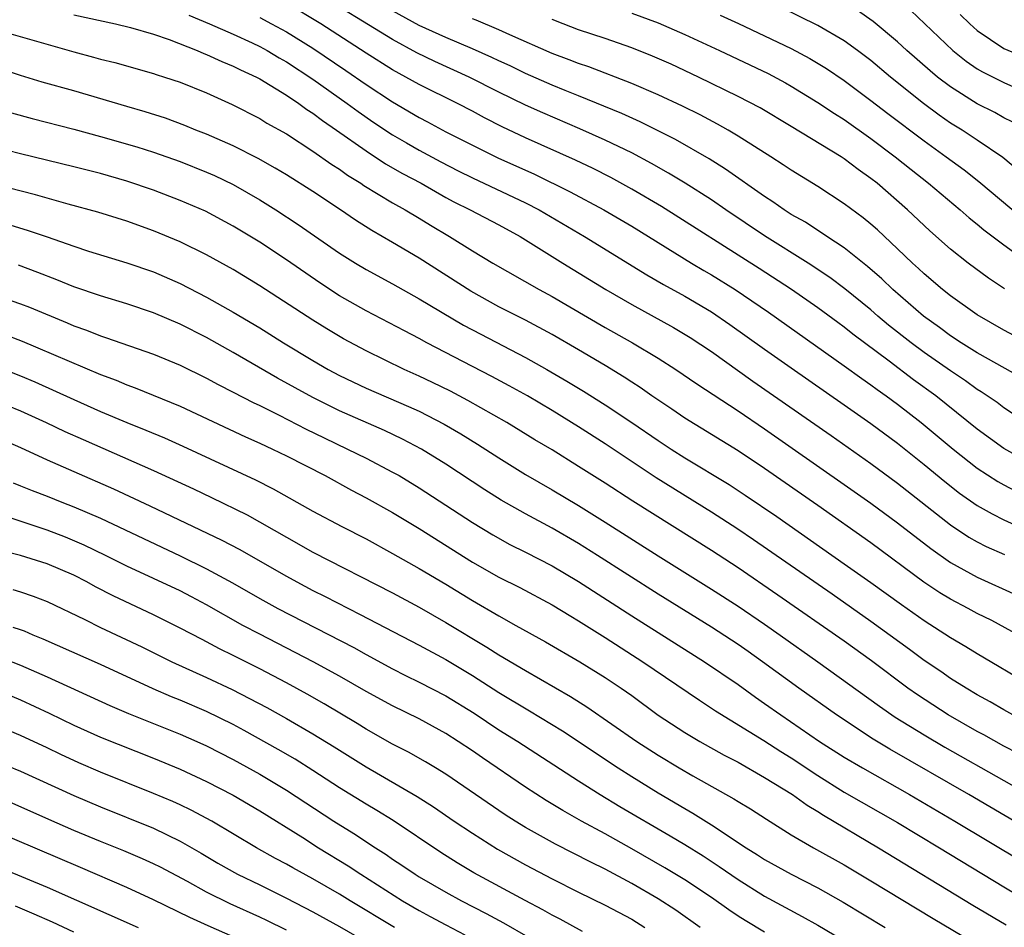
# Model space of a CAD drawing. Units: inches. Extents: x 2622000 to 2625000, y 1518000 to 1521000.
# Drawn here: x 2622781 to 2622855, y 1518631 to 1518699 of the extents above; entities that cross this region are included whole.
import ezdxf

# ---------------------------------------------------------------- set-up
doc = ezdxf.new("R2010")
doc.units = ezdxf.units.IN
doc.header["$MEASUREMENT"] = 0
doc.layers.add('LD26221518_2ft', color=140, linetype='Continuous')

msp = doc.modelspace()

# ---------------------------------------------------------------- linework, layer by layer
at = {"layer": 'LD26221518_2ft'}
for points, elevation in [([(2622857, 1518668.807), (2622855, 1518670.109), (2622854.495, 1518670.495), (2622853.305, 1518671.305), (2622853, 1518671.488), (2622852.127, 1518672.127), (2622851, 1518672.876), (2622849, 1518674.275), (2622848.024, 1518675), (2622846.333, 1518676.333), (2622845.532, 1518677), (2622845, 1518677.467), (2622843.05, 1518679.05), (2622841.908, 1518679.908), (2622840.275, 1518681), (2622837, 1518683.05), (2622834.087, 1518685), (2622833, 1518685.747), (2622831.013, 1518687.013), (2622829.769, 1518687.769), (2622828.491, 1518688.491), (2622827, 1518689.282), (2622825, 1518690.249), (2622823.101, 1518691.101), (2622820.297, 1518692.298), (2622819, 1518692.891), (2622817, 1518693.868), (2622814.771, 1518695), (2622812.168, 1518696.168), (2622810.826, 1518696.826), (2622809, 1518697.813), (2622803, 1518701.519)], 7926), ([(2622857, 1518665.933), (2622855, 1518667.047), (2622853, 1518668.502), (2622849.883, 1518671), (2622848.219, 1518672.219), (2622846.379, 1518673.621), (2622843.652, 1518675.652), (2622843, 1518676.174), (2622842.515, 1518676.515), (2622841, 1518677.632), (2622839.036, 1518679), (2622836.593, 1518680.593), (2622829.249, 1518685.249), (2622827, 1518686.569), (2622825.429, 1518687.429), (2622824.105, 1518688.105), (2622822.753, 1518688.752), (2622819, 1518690.43), (2622817.254, 1518691.253), (2622815.924, 1518691.924), (2622815, 1518692.422), (2622813.879, 1518693), (2622811, 1518694.43), (2622809.998, 1518695), (2622809, 1518695.538), (2622807, 1518696.799), (2622803.585, 1518699), (2622801, 1518700.55)], 7928), ([(2622856.36, 1518672.36), (2622853, 1518674.249), (2622851.802, 1518675), (2622851, 1518675.526), (2622850.156, 1518676.156), (2622848.957, 1518677), (2622846.649, 1518679), (2622845.812, 1518679.812), (2622844.741, 1518680.741), (2622843, 1518682.132), (2622841.678, 1518683), (2622841.281, 1518683.281), (2622841, 1518683.446), (2622840.068, 1518684.068), (2622839, 1518684.665), (2622838.474, 1518685), (2622837.618, 1518685.618), (2622837, 1518686.009), (2622834.068, 1518688.068), (2622832.833, 1518688.833), (2622830.293, 1518690.292), (2622829, 1518690.959), (2622827.638, 1518691.638), (2622826.256, 1518692.257), (2622823, 1518693.573), (2622821.994, 1518693.994), (2622821, 1518694.383), (2622819, 1518695.266), (2622817.836, 1518695.836), (2622817, 1518696.216), (2622816.473, 1518696.473), (2622815, 1518697.126), (2622813, 1518697.968), (2622811, 1518698.887), (2622809, 1518699.992)], 7924), ([(2622856.024, 1518688.024), (2622854.937, 1518688.937), (2622853, 1518690.256), (2622851.867, 1518691), (2622851, 1518691.533), (2622850.135, 1518692.135), (2622848.966, 1518693), (2622846.468, 1518695), (2622845, 1518696.238), (2622843.995, 1518697), (2622843, 1518697.72), (2622841, 1518698.886), (2622838.234, 1518700.235)], 7914), ([(2622855.633, 1518691.633), (2622855, 1518691.936), (2622854.322, 1518692.322), (2622853, 1518692.98), (2622851, 1518694.254), (2622850.026, 1518695), (2622849.46, 1518695.46), (2622847.698, 1518697), (2622847, 1518697.648), (2622845.179, 1518699.179), (2622843.995, 1518699.995)], 7912), ([(2622847.996, 1518699.996), (2622851.158, 1518697), (2622852.183, 1518696.183), (2622853, 1518695.624), (2622853.389, 1518695.389), (2622855, 1518694.584), (2622855.739, 1518694.261)], 7910), ([(2622785, 1518699.689), (2622788.146, 1518699), (2622789.269, 1518698.731), (2622791, 1518698.222), (2622792.173, 1518697.828), (2622794.286, 1518697), (2622794.78, 1518696.78), (2622795, 1518696.703), (2622796.156, 1518696.156), (2622797, 1518695.825), (2622797.541, 1518695.541), (2622798.742, 1518695), (2622799, 1518694.862), (2622801, 1518693.625), (2622801.933, 1518693), (2622802.545, 1518692.545), (2622803, 1518692.267), (2622803.715, 1518691.715), (2622804.786, 1518691), (2622807, 1518689.433), (2622808.472, 1518688.473), (2622809.742, 1518687.742), (2622811.136, 1518687), (2622813, 1518685.934), (2622813.608, 1518685.608), (2622814.843, 1518685), (2622817, 1518683.87), (2622818.602, 1518683), (2622821.804, 1518681), (2622825.048, 1518679), (2622827, 1518677.87), (2622830.147, 1518676.147), (2622831.404, 1518675.404), (2622833, 1518674.335), (2622836.118, 1518672.118), (2622842.021, 1518668.021), (2622845, 1518665.925), (2622847, 1518664.445), (2622851, 1518661.295), (2622852.382, 1518660.382), (2622853, 1518660.026), (2622853.679, 1518659.678), (2622855.054, 1518659.054)], 7934), ([(2622793.656, 1518699.656), (2622795.223, 1518699), (2622797, 1518698.22), (2622798.439, 1518697.561), (2622799, 1518697.298), (2622799.544, 1518697), (2622800.448, 1518696.448), (2622801, 1518696.144), (2622803, 1518694.836), (2622805.587, 1518693), (2622806.398, 1518692.398), (2622807.587, 1518691.586), (2622809, 1518690.659), (2622810.044, 1518690.043), (2622811, 1518689.504), (2622812.622, 1518688.622), (2622813.942, 1518687.941), (2622815, 1518687.409), (2622819, 1518685.529), (2622820.026, 1518685), (2622823.452, 1518683), (2622828.123, 1518680.123), (2622829.385, 1518679.385), (2622831, 1518678.498), (2622833, 1518677.32), (2622834.384, 1518676.384), (2622837, 1518674.512), (2622839, 1518673.105), (2622843, 1518670.325), (2622845, 1518668.915), (2622847, 1518667.436), (2622849, 1518665.843), (2622850.554, 1518664.554), (2622851.676, 1518663.676), (2622853, 1518662.754), (2622854.116, 1518662.116), (2622855, 1518661.677), (2622857, 1518660.778)], 7932), ([(2622799, 1518699.48), (2622799.893, 1518699), (2622801, 1518698.392), (2622803, 1518697.163), (2622805.486, 1518695.486), (2622807, 1518694.436), (2622809, 1518693.128), (2622811, 1518691.955), (2622811.632, 1518691.632), (2622813, 1518690.884), (2622815, 1518689.861), (2622816.921, 1518688.921), (2622819.684, 1518687.684), (2622822.37, 1518686.37), (2622824.902, 1518685), (2622827, 1518683.764), (2622831.486, 1518681), (2622832.429, 1518680.429), (2622833, 1518680.103), (2622834.786, 1518679), (2622837.293, 1518677.293), (2622843, 1518673.276), (2622844.314, 1518672.314), (2622845, 1518671.844), (2622845.477, 1518671.477), (2622846.162, 1518671), (2622847, 1518670.381), (2622848.774, 1518669), (2622851.185, 1518667), (2622853, 1518665.568), (2622854.556, 1518664.556), (2622855, 1518664.311), (2622855.862, 1518663.862)], 7930), ([(2622857, 1518674.898), (2622855, 1518675.956), (2622853, 1518677.109), (2622851, 1518678.529), (2622850.401, 1518679), (2622849, 1518680.188), (2622848.587, 1518680.587), (2622848.123, 1518681), (2622847, 1518682.08), (2622845.489, 1518683.489), (2622845, 1518683.923), (2622844.41, 1518684.41), (2622843, 1518685.464), (2622841, 1518686.767), (2622839, 1518687.987), (2622838.402, 1518688.402), (2622837.462, 1518689), (2622835, 1518690.559), (2622834.252, 1518691), (2622833.451, 1518691.451), (2622832.145, 1518692.145), (2622830.814, 1518692.813), (2622829, 1518693.67), (2622827, 1518694.52), (2622823.762, 1518695.762), (2622823, 1518696.012), (2622822.299, 1518696.299), (2622821, 1518696.774), (2622817.825, 1518698.175), (2622817, 1518698.561), (2622815.276, 1518699.276), (2622815, 1518699.375)], 7922), ([(2622855.061, 1518679.061), (2622853.853, 1518679.853), (2622852.326, 1518681), (2622851, 1518682.05), (2622849.433, 1518683.433), (2622847.763, 1518685), (2622845.461, 1518687), (2622845, 1518687.368), (2622844.04, 1518688.04), (2622843, 1518688.843), (2622842.758, 1518689), (2622839, 1518691.287), (2622836.669, 1518692.669), (2622835, 1518693.544), (2622832.021, 1518695), (2622829.958, 1518695.957), (2622828.57, 1518696.57), (2622827, 1518697.192), (2622825, 1518697.886), (2622823, 1518698.558), (2622821.835, 1518699), (2622821, 1518699.33)], 7920), ([(2622827, 1518699.805), (2622829, 1518699.066), (2622831, 1518698.196), (2622833.607, 1518697), (2622837.256, 1518695.256), (2622838.562, 1518694.561), (2622839, 1518694.312), (2622841, 1518693.087), (2622842.251, 1518692.251), (2622843, 1518691.79), (2622845, 1518690.383), (2622846.833, 1518689), (2622848.028, 1518688.028), (2622849.336, 1518687), (2622851.723, 1518685), (2622852.401, 1518684.401), (2622853, 1518683.931), (2622853.501, 1518683.501), (2622855, 1518682.368), (2622858.114, 1518680.114)], 7918), ([(2622833.658, 1518699.658), (2622835.032, 1518699.032), (2622837, 1518698.108), (2622839, 1518697.147), (2622840.405, 1518696.405), (2622841.648, 1518695.648), (2622843, 1518694.731), (2622845, 1518693.242), (2622846.265, 1518692.265), (2622849, 1518690.194), (2622850.664, 1518689), (2622852.01, 1518688.01), (2622853.136, 1518687.136), (2622856.396, 1518684.396)], 7916), ([(2622851.711, 1518699.711), (2622852.445, 1518699), (2622853, 1518698.51), (2622855, 1518697.151), (2622856.517, 1518696.517)], 7908), ([(2622779, 1518698.59), (2622785, 1518696.889), (2622786.496, 1518696.496), (2622787, 1518696.348), (2622788.081, 1518696.081), (2622791, 1518695.261), (2622791.191, 1518695.19), (2622791.83, 1518695), (2622793, 1518694.619), (2622795, 1518693.805), (2622796.929, 1518692.929), (2622799, 1518691.873), (2622799.532, 1518691.532), (2622801, 1518690.721), (2622803, 1518689.425), (2622804.42, 1518688.419), (2622805, 1518688.052), (2622805.608, 1518687.607), (2622806.596, 1518687), (2622806.834, 1518686.834), (2622809, 1518685.535), (2622809.954, 1518685), (2622811, 1518684.374), (2622811.847, 1518683.847), (2622813.283, 1518683), (2622815, 1518681.927), (2622816.541, 1518681), (2622820.031, 1518679), (2622821, 1518678.478), (2622825, 1518676.144), (2622827.052, 1518675), (2622829, 1518673.843), (2622830.327, 1518673), (2622831.904, 1518671.904), (2622835, 1518669.88), (2622837, 1518668.524), (2622843, 1518664.343), (2622845, 1518662.932), (2622847, 1518661.455), (2622849.51, 1518659.51), (2622851, 1518658.468), (2622853, 1518657.355), (2622855.996, 1518655.996)], 7936), ([(2622856.117, 1518653), (2622854.094, 1518654.094), (2622853, 1518654.634), (2622852.334, 1518655), (2622851, 1518655.697), (2622850.191, 1518656.191), (2622848.996, 1518656.996), (2622845, 1518659.938), (2622841, 1518662.749), (2622837, 1518665.531), (2622835, 1518666.867), (2622831, 1518669.328), (2622830.01, 1518670.011), (2622828.522, 1518671), (2622827.631, 1518671.631), (2622827, 1518672.03), (2622826.42, 1518672.42), (2622825, 1518673.285), (2622823, 1518674.462), (2622821, 1518675.615), (2622819, 1518676.689), (2622817, 1518677.714), (2622814.883, 1518678.883), (2622811, 1518681.366), (2622809, 1518682.558), (2622807.445, 1518683.445), (2622806.215, 1518684.215), (2622805.068, 1518685), (2622803, 1518686.372), (2622801, 1518687.639), (2622800.15, 1518688.15), (2622798.869, 1518688.869), (2622797, 1518689.81), (2622795, 1518690.687), (2622794.199, 1518691), (2622793.361, 1518691.361), (2622791.901, 1518691.901), (2622790.381, 1518692.381), (2622789, 1518692.769), (2622785, 1518693.96), (2622782.625, 1518694.624), (2622781, 1518695.121), (2622778.072, 1518696.071)], 7938), ([(2622780.301, 1518692.301), (2622781.874, 1518691.874), (2622785, 1518691.083), (2622787, 1518690.535), (2622789.737, 1518689.738), (2622791, 1518689.339), (2622793, 1518688.642), (2622795, 1518687.845), (2622795.583, 1518687.583), (2622797, 1518686.902), (2622799, 1518685.747), (2622800.21, 1518685), (2622801.902, 1518683.901), (2622805, 1518681.754), (2622806.194, 1518681), (2622807, 1518680.518), (2622809, 1518679.435), (2622811, 1518678.311), (2622814.337, 1518676.337), (2622815.64, 1518675.64), (2622819, 1518673.897), (2622820.612, 1518673), (2622822.119, 1518672.119), (2622823.361, 1518671.361), (2622825, 1518670.327), (2622827, 1518669.005), (2622829, 1518667.638), (2622829.974, 1518667), (2622831, 1518666.344), (2622834.326, 1518664.326), (2622835.536, 1518663.536), (2622837.917, 1518661.917), (2622843, 1518658.368), (2622845, 1518656.958), (2622847.3, 1518655.3), (2622849, 1518654.101), (2622851, 1518652.825), (2622852.148, 1518652.148), (2622853, 1518651.615), (2622857, 1518649.255)], 7940), ([(2622855.677, 1518647), (2622855, 1518647.37), (2622853.971, 1518647.971), (2622853, 1518648.503), (2622852.16, 1518649), (2622851, 1518649.735), (2622850.259, 1518650.259), (2622849, 1518651.098), (2622847.913, 1518651.913), (2622845, 1518654.035), (2622842.08, 1518656.08), (2622836.169, 1518660.169), (2622834.972, 1518660.972), (2622833, 1518662.246), (2622828.835, 1518664.835), (2622825, 1518667.395), (2622823, 1518668.664), (2622821, 1518669.894), (2622819.14, 1518671), (2622817.767, 1518671.767), (2622816.463, 1518672.463), (2622815, 1518673.21), (2622811.575, 1518675), (2622811, 1518675.317), (2622809.887, 1518675.887), (2622807, 1518677.407), (2622805, 1518678.544), (2622803.513, 1518679.513), (2622801, 1518681.247), (2622799, 1518682.566), (2622797, 1518683.783), (2622794.902, 1518684.902), (2622793, 1518685.715), (2622791, 1518686.472), (2622789, 1518687.157), (2622787, 1518687.735), (2622785, 1518688.247), (2622781, 1518689.207), (2622779, 1518689.716)], 7942), ([(2622856.085, 1518644.085), (2622855, 1518644.637), (2622853.49, 1518645.49), (2622853, 1518645.745), (2622850.805, 1518647), (2622848.498, 1518648.498), (2622847.784, 1518649), (2622845.054, 1518651.054), (2622843, 1518652.542), (2622838.006, 1518656.006), (2622835, 1518658.053), (2622833, 1518659.356), (2622827.078, 1518663.078), (2622825, 1518664.426), (2622823, 1518665.699), (2622821, 1518666.934), (2622819.707, 1518667.707), (2622817.595, 1518669), (2622814.662, 1518670.662), (2622813.347, 1518671.347), (2622812.007, 1518672.007), (2622811, 1518672.49), (2622809.864, 1518673), (2622807, 1518674.389), (2622805.304, 1518675.304), (2622804.048, 1518676.048), (2622803, 1518676.702), (2622799, 1518679.296), (2622797, 1518680.509), (2622795, 1518681.615), (2622793, 1518682.588), (2622791, 1518683.427), (2622789, 1518684.143), (2622786.816, 1518684.816), (2622784.577, 1518685.422), (2622782.124, 1518686.124), (2622777, 1518687.427)], 7944), ([(2622779.939, 1518683.939), (2622781.479, 1518683.479), (2622783, 1518682.963), (2622785, 1518682.26), (2622786.101, 1518681.899), (2622789, 1518681.027), (2622791, 1518680.341), (2622793, 1518679.468), (2622795, 1518678.435), (2622797, 1518677.309), (2622799, 1518676.121), (2622800.789, 1518675), (2622803, 1518673.661), (2622804.139, 1518673), (2622805, 1518672.542), (2622807, 1518671.587), (2622810.206, 1518670.206), (2622811, 1518669.843), (2622812.886, 1518668.886), (2622814.145, 1518668.145), (2622815.381, 1518667.381), (2622817, 1518666.338), (2622819, 1518665.098), (2622821, 1518663.935), (2622823, 1518662.746), (2622825, 1518661.509), (2622829, 1518658.976), (2622833, 1518656.469), (2622835, 1518655.175), (2622837, 1518653.818), (2622838.176, 1518653), (2622840.999, 1518651), (2622845.646, 1518647.646), (2622846.837, 1518646.837), (2622849, 1518645.502), (2622850.571, 1518644.571), (2622855, 1518642.046), (2622857, 1518640.92)], 7946), ([(2622861, 1518635.946), (2622852.362, 1518641), (2622846.424, 1518644.424), (2622845.173, 1518645.173), (2622842.405, 1518647), (2622839.584, 1518649), (2622836.835, 1518651), (2622835.757, 1518651.757), (2622835, 1518652.285), (2622833, 1518653.598), (2622829, 1518656.074), (2622824.424, 1518659), (2622823, 1518659.893), (2622821, 1518661.046), (2622819, 1518662.124), (2622817.163, 1518663.164), (2622815.938, 1518663.939), (2622813, 1518665.876), (2622811.181, 1518667), (2622809.752, 1518667.752), (2622808.392, 1518668.392), (2622805, 1518669.881), (2622803, 1518670.873), (2622800.337, 1518672.337), (2622797, 1518674.274), (2622795, 1518675.389), (2622793, 1518676.407), (2622791, 1518677.259), (2622789, 1518677.92), (2622787, 1518678.522), (2622785, 1518679.214), (2622783.736, 1518679.735), (2622782.294, 1518680.294), (2622780.828, 1518680.828)], 7948), ([(2622779, 1518678.618), (2622781, 1518677.922), (2622781.667, 1518677.667), (2622784.502, 1518676.502), (2622785, 1518676.284), (2622785.946, 1518675.946), (2622787, 1518675.514), (2622787.394, 1518675.394), (2622791, 1518674.149), (2622793, 1518673.318), (2622795, 1518672.333), (2622795.859, 1518671.859), (2622797, 1518671.286), (2622798.499, 1518670.499), (2622799, 1518670.268), (2622800.448, 1518669.551), (2622802.492, 1518668.492), (2622803.835, 1518667.835), (2622805.615, 1518667), (2622807, 1518666.306), (2622809, 1518665.273), (2622809.481, 1518665), (2622811, 1518664.089), (2622815, 1518661.472), (2622816.539, 1518660.539), (2622817.829, 1518659.829), (2622819, 1518659.242), (2622821, 1518658.206), (2622823, 1518657.028), (2622827, 1518654.446), (2622832.481, 1518651), (2622835, 1518649.272), (2622836.322, 1518648.322), (2622837, 1518647.863), (2622838.211, 1518647), (2622841.143, 1518645), (2622843, 1518643.81), (2622844.36, 1518643), (2622847.9, 1518641), (2622851.317, 1518639), (2622859, 1518634.411)], 7950), ([(2622779.678, 1518675.678), (2622781.12, 1518675.121), (2622787, 1518672.608), (2622788.179, 1518672.179), (2622789, 1518671.828), (2622789.615, 1518671.616), (2622793, 1518670.233), (2622797.926, 1518667.926), (2622799, 1518667.446), (2622799.952, 1518667), (2622801, 1518666.49), (2622803.914, 1518665), (2622805.909, 1518663.909), (2622807, 1518663.339), (2622809, 1518662.219), (2622811, 1518661.011), (2622815, 1518658.498), (2622817, 1518657.366), (2622818.572, 1518656.572), (2622821, 1518655.274), (2622822.414, 1518654.414), (2622823, 1518654.079), (2622825, 1518652.829), (2622827.833, 1518651), (2622832.094, 1518648.094), (2622833, 1518647.509), (2622833.299, 1518647.299), (2622836.942, 1518645.057), (2622838.229, 1518644.229), (2622839, 1518643.755), (2622841, 1518642.431), (2622843, 1518641.188), (2622847, 1518638.886), (2622850.161, 1518637), (2622855, 1518634.067), (2622858.176, 1518632.176)], 7952), ([(2622779, 1518673.293), (2622781, 1518672.51), (2622782.057, 1518672.057), (2622785, 1518670.72), (2622787, 1518669.833), (2622789, 1518668.989), (2622790.427, 1518668.427), (2622791.834, 1518667.834), (2622793.215, 1518667.215), (2622798.686, 1518664.686), (2622800.012, 1518664.012), (2622803, 1518662.339), (2622805.173, 1518661.173), (2622807, 1518660.234), (2622809, 1518659.15), (2622811, 1518658.02), (2622813, 1518656.828), (2622815, 1518655.612), (2622817, 1518654.444), (2622818.282, 1518653.718), (2622820.498, 1518652.498), (2622823.088, 1518651), (2622825, 1518649.813), (2622826.209, 1518649), (2622827, 1518648.443), (2622829, 1518646.986), (2622831, 1518645.667), (2622832.114, 1518645), (2622833.966, 1518643.966), (2622835, 1518643.434), (2622837, 1518642.296), (2622839.103, 1518641), (2622840.199, 1518640.199), (2622841, 1518639.735), (2622841.443, 1518639.443), (2622845.573, 1518637), (2622852.685, 1518632.685), (2622855.187, 1518631.187)], 7954), ([(2622779, 1518670.691), (2622781, 1518669.874), (2622782.925, 1518669), (2622784.331, 1518668.331), (2622785.708, 1518667.708), (2622791, 1518665.381), (2622794.004, 1518664.003), (2622795.36, 1518663.36), (2622798.044, 1518662.044), (2622801, 1518660.367), (2622803, 1518659.251), (2622809, 1518656.176), (2622811, 1518655.101), (2622813, 1518653.961), (2622816.097, 1518652.097), (2622817, 1518651.513), (2622819, 1518650.333), (2622822.39, 1518648.39), (2622823.611, 1518647.611), (2622827.38, 1518645), (2622829, 1518643.953), (2622830.567, 1518643), (2622831.597, 1518642.403), (2622834.689, 1518640.689), (2622835, 1518640.481), (2622835.928, 1518639.928), (2622837.138, 1518639.138), (2622839, 1518637.981), (2622840.687, 1518637), (2622843, 1518635.704), (2622845, 1518634.511), (2622849.68, 1518631.68), (2622853.453, 1518629.453)], 7956), ([(2622779, 1518667.96), (2622781, 1518667.121), (2622783, 1518666.202), (2622785, 1518665.306), (2622787.999, 1518663.999), (2622790.734, 1518662.734), (2622796.152, 1518660.152), (2622797.458, 1518659.458), (2622801, 1518657.433), (2622801.794, 1518657), (2622803, 1518656.365), (2622803.912, 1518655.912), (2622805.67, 1518655), (2622806.563, 1518654.563), (2622808.429, 1518653.571), (2622811, 1518652.237), (2622813, 1518651.159), (2622815, 1518649.961), (2622817, 1518648.685), (2622819.313, 1518647.313), (2622821.794, 1518645.794), (2622825.971, 1518643), (2622827, 1518642.35), (2622829, 1518641.126), (2622831, 1518639.948), (2622831.607, 1518639.608), (2622833, 1518638.729), (2622835.612, 1518637), (2622836.468, 1518636.468), (2622837, 1518636.111), (2622838.99, 1518635), (2622841, 1518633.983), (2622842.903, 1518632.903), (2622846.076, 1518631)], 7958), ([(2622780.447, 1518664.447), (2622781, 1518664.246), (2622781.877, 1518663.877), (2622783, 1518663.452), (2622784.096, 1518663), (2622785, 1518662.649), (2622787, 1518661.79), (2622793, 1518658.973), (2622795, 1518657.996), (2622796.939, 1518656.939), (2622799, 1518655.752), (2622800.353, 1518655), (2622806.068, 1518652.068), (2622807, 1518651.545), (2622809, 1518650.463), (2622809.97, 1518649.97), (2622811, 1518649.47), (2622813, 1518648.438), (2622815.127, 1518647.127), (2622817, 1518645.879), (2622818.417, 1518645), (2622823, 1518642.028), (2622824.625, 1518641), (2622826.106, 1518640.106), (2622829.897, 1518637.897), (2622831, 1518637.231), (2622832.377, 1518636.377), (2622833.586, 1518635.586), (2622835, 1518634.596), (2622837, 1518633.35), (2622839.831, 1518631.831), (2622841, 1518631.169), (2622844.694, 1518629)], 7960), ([(2622837, 1518630.637), (2622835.526, 1518631.526), (2622835, 1518631.861), (2622834.315, 1518632.314), (2622833, 1518633.249), (2622831, 1518634.579), (2622829.495, 1518635.495), (2622827, 1518636.926), (2622825, 1518638.039), (2622823.228, 1518639), (2622821.801, 1518639.801), (2622820.553, 1518640.553), (2622819, 1518641.545), (2622815.758, 1518643.758), (2622815, 1518644.292), (2622813.941, 1518645), (2622813, 1518645.603), (2622811, 1518646.687), (2622809, 1518647.666), (2622807, 1518648.764), (2622805, 1518649.918), (2622803.028, 1518651), (2622799, 1518653.06), (2622797.736, 1518653.735), (2622795, 1518655.283), (2622793.873, 1518655.873), (2622793, 1518656.323), (2622789, 1518658.194), (2622787.384, 1518659), (2622785.778, 1518659.778), (2622784.371, 1518660.371), (2622783, 1518660.901), (2622781.417, 1518661.417), (2622780.144, 1518661.856)], 7962), ([(2622832.147, 1518631), (2622830.307, 1518632.307), (2622829, 1518633.161), (2622827, 1518634.311), (2622825, 1518635.376), (2622823.909, 1518635.909), (2622821.266, 1518637.266), (2622819, 1518638.53), (2622818.231, 1518639), (2622817.482, 1518639.482), (2622813, 1518642.53), (2622812.233, 1518643), (2622811.466, 1518643.466), (2622810.193, 1518644.193), (2622809, 1518644.802), (2622807, 1518645.933), (2622806.342, 1518646.342), (2622803.839, 1518647.839), (2622802.567, 1518648.567), (2622801, 1518649.418), (2622799, 1518650.462), (2622797, 1518651.474), (2622795.971, 1518651.971), (2622795, 1518652.496), (2622794.659, 1518652.659), (2622793, 1518653.533), (2622791, 1518654.525), (2622787.952, 1518655.952), (2622786.632, 1518656.632), (2622785.978, 1518657), (2622785, 1518657.499), (2622783, 1518658.372), (2622781, 1518659), (2622779.388, 1518659.388)], 7964), ([(2622780.42, 1518656.42), (2622781, 1518656.247), (2622781.94, 1518655.94), (2622783, 1518655.533), (2622785.837, 1518654.163), (2622787, 1518653.577), (2622790.124, 1518652.124), (2622792.389, 1518651), (2622795, 1518649.807), (2622796.91, 1518648.91), (2622798.239, 1518648.239), (2622799.541, 1518647.541), (2622801, 1518646.724), (2622803, 1518645.571), (2622804.598, 1518644.598), (2622807, 1518643.09), (2622810.845, 1518640.845), (2622812.071, 1518640.071), (2622813.633, 1518639), (2622815, 1518638.087), (2622816.893, 1518636.893), (2622819, 1518635.71), (2622821, 1518634.653), (2622823, 1518633.653), (2622825, 1518632.676), (2622827, 1518631.612), (2622827.995, 1518631)], 7966), ([(2622823.293, 1518630.707), (2622821.616, 1518631.616), (2622821, 1518631.923), (2622820.318, 1518632.319), (2622818.976, 1518633.024), (2622815.111, 1518635.111), (2622813.858, 1518635.858), (2622812.634, 1518636.634), (2622809.051, 1518639.051), (2622807.811, 1518639.811), (2622807, 1518640.285), (2622805, 1518641.517), (2622803, 1518642.811), (2622801.653, 1518643.653), (2622800.391, 1518644.391), (2622797.826, 1518645.826), (2622797, 1518646.264), (2622795, 1518647.244), (2622793, 1518648.102), (2622792.359, 1518648.359), (2622790.965, 1518648.965), (2622787, 1518650.787), (2622782.702, 1518652.702), (2622781.942, 1518653), (2622781.289, 1518653.289), (2622781, 1518653.395), (2622780.44, 1518653.561)], 7968), ([(2622779.355, 1518651.355), (2622781, 1518650.726), (2622783, 1518649.861), (2622787.708, 1518647.708), (2622789.112, 1518647.112), (2622793, 1518645.554), (2622794.257, 1518645), (2622795, 1518644.661), (2622797, 1518643.642), (2622799, 1518642.535), (2622801, 1518641.332), (2622804.572, 1518639), (2622806.076, 1518638.076), (2622807.707, 1518637), (2622808.502, 1518636.502), (2622809, 1518636.145), (2622809.692, 1518635.692), (2622810.684, 1518635), (2622811, 1518634.804), (2622813, 1518633.644), (2622814.18, 1518633), (2622816.046, 1518632.046), (2622817.338, 1518631.338), (2622821, 1518629.233)], 7970), ([(2622779, 1518648.949), (2622781, 1518648.131), (2622783.136, 1518647.136), (2622785, 1518646.225), (2622787, 1518645.316), (2622791, 1518643.747), (2622793, 1518642.912), (2622795, 1518641.986), (2622797, 1518640.964), (2622799, 1518639.785), (2622802.243, 1518637.757), (2622803.424, 1518637), (2622805.643, 1518635.643), (2622806.599, 1518635), (2622809.743, 1518633), (2622811, 1518632.27), (2622811.832, 1518631.832), (2622813, 1518631.185), (2622814.445, 1518630.445)], 7972), ([(2622809.145, 1518631), (2622805.813, 1518633), (2622805, 1518633.504), (2622803, 1518634.648), (2622801.482, 1518635.482), (2622801, 1518635.769), (2622800.194, 1518636.194), (2622798.757, 1518637), (2622795.401, 1518639), (2622793.833, 1518639.833), (2622793, 1518640.221), (2622792.466, 1518640.466), (2622791, 1518641.088), (2622787, 1518642.694), (2622785.39, 1518643.39), (2622784.019, 1518644.019), (2622783, 1518644.514), (2622781, 1518645.45), (2622780.22, 1518645.78)], 7974), ([(2622779, 1518643.565), (2622781, 1518642.752), (2622785, 1518640.932), (2622787, 1518640.084), (2622791, 1518638.459), (2622793, 1518637.504), (2622794.591, 1518636.591), (2622795.846, 1518635.846), (2622797.332, 1518635), (2622799, 1518634.203), (2622801, 1518633.214), (2622803, 1518632.173), (2622805, 1518631.079), (2622806.317, 1518630.317)], 7976), ([(2622801, 1518630.797), (2622799.527, 1518631.527), (2622799, 1518631.779), (2622796.777, 1518632.777), (2622795, 1518633.649), (2622793.552, 1518634.448), (2622791.527, 1518635.527), (2622791, 1518635.789), (2622790.166, 1518636.166), (2622788.763, 1518636.763), (2622787, 1518637.475), (2622785, 1518638.308), (2622783.12, 1518639.12), (2622780.35, 1518640.35)], 7978), ([(2622797, 1518630.301), (2622795.115, 1518631.115), (2622793.737, 1518631.737), (2622791, 1518633.087), (2622789, 1518634.001), (2622785.508, 1518635.507), (2622779, 1518638.271)], 7980), ([(2622778.073, 1518636.073), (2622783, 1518634.043), (2622789.858, 1518631)], 7982), ([(2622785, 1518630.645), (2622783.394, 1518631.394), (2622782.011, 1518632.011), (2622780.602, 1518632.602)], 7984)]:
    msp.add_lwpolyline(points, dxfattribs=dict(at, elevation=elevation))

doc.saveas('drawing.dxf')
